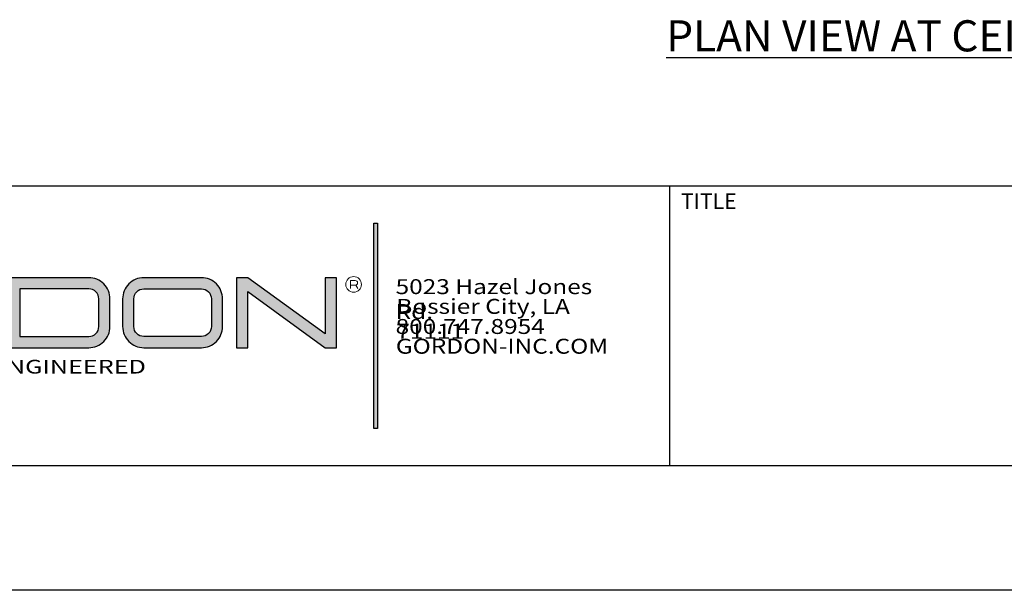
# Model space of a CAD drawing. Units: inches. Extents: x 2.2 to 91.4, y 2.2 to 11.
# Drawn here: x 17.2 to 21.2, y 2.2 to 4.5 of the extents above; entities that cross this region are included whole.
import ezdxf

# ---------------------------------------------------------------- set-up
doc = ezdxf.new("R2010")
doc.units = ezdxf.units.IN
doc.header["$MEASUREMENT"] = 0
doc.layers.get('0').update_dxf_attribs({"linetype": 'CONTINUOUS'})
doc.layers.get('Defpoints').update_dxf_attribs({"color": 252, "linetype": 'CONTINUOUS'})
doc.layers.add('DIM', color=1, linetype='CONTINUOUS')
doc.layers.add('TEXT', color=3, linetype='CONTINUOUS')
doc.layers.add('LOGO', color=7, linetype='CONTINUOUS', lineweight=5)
doc.styles.add('ArTB', font='romand.shx')
doc.styles.add('STD', font='arial.ttf')

msp = doc.modelspace()

# ---------------------------------------------------------------- hatches: boundary and pattern name
h = msp.add_hatch(color=256)
h.dxf.hatch_style = 1
h.paths.add_polyline_path([(18.636, 3.6602), (18.621, 3.6602), (18.621, 2.8352), (18.636, 2.8352)])
h = msp.add_hatch(color=256)
h.dxf.hatch_style = 1
h.paths.add_polyline_path([(16.1792, 3.4411), (15.8624, 3.4411, 0.414214), (15.7774, 3.3561), (15.7774, 3.2449, 0.414214), (15.8624, 3.1599), (16.1792, 3.1599), (16.1792, 3.3259), (15.9809, 3.3259), (15.9809, 3.2809), (16.1342, 3.2809), (16.1342, 3.2049), (15.8624, 3.2049, -0.414214), (15.8224, 3.2449), (15.8224, 3.3561, -0.414214), (15.8624, 3.3961), (16.1792, 3.3961)])
h.paths.add_polyline_path([(16.5531, 3.4411), (16.3213, 3.4411, 0.414214), (16.2363, 3.3561), (16.2363, 3.2449, 0.414214), (16.3213, 3.1599), (16.5531, 3.1599, 0.414214), (16.6381, 3.2449), (16.6381, 3.3561, 0.414214)])
h.paths.add_polyline_path([(16.5531, 3.3961, -0.414214), (16.5931, 3.3561), (16.5931, 3.2449, -0.414214), (16.5531, 3.2049), (16.3213, 3.2049, -0.414214), (16.2813, 3.2449), (16.2813, 3.3561, -0.414214), (16.3213, 3.3961)], flags=16)
h.paths.add_polyline_path([(17.0207, 3.4411), (16.6945, 3.4411), (16.6945, 3.1599), (16.7395, 3.1599), (16.7395, 3.2711), (17.008, 3.2711), (17.0566, 3.1599), (17.1057, 3.1599), (17.0541, 3.278, 0.816093)])
h.paths.add_polyline_path([(17.0207, 3.3961, -1), (17.0207, 3.3161), (16.7395, 3.3161), (16.7395, 3.3961)], flags=16)
h.paths.add_polyline_path([(17.4753, 3.4411), (17.1528, 3.4411), (17.1528, 3.1599), (17.4753, 3.1599, 0.414214), (17.5603, 3.2449), (17.5603, 3.3561, 0.414214)])
h.paths.add_polyline_path([(17.4753, 3.3961, -0.414214), (17.5153, 3.3561), (17.5153, 3.2449, -0.414214), (17.4753, 3.2049), (17.1978, 3.2049), (17.1978, 3.3961)], flags=16)
h.paths.add_polyline_path([(17.9279, 3.4411), (17.6961, 3.4411, 0.414214), (17.6111, 3.3561), (17.6111, 3.2449, 0.414214), (17.6961, 3.1599), (17.9279, 3.1599, 0.414214), (18.0129, 3.2449), (18.0129, 3.3561, 0.414214)])
h.paths.add_polyline_path([(17.9279, 3.3961, -0.414214), (17.9679, 3.3561), (17.9679, 3.2449, -0.414214), (17.9279, 3.2049), (17.6961, 3.2049, -0.414214), (17.6561, 3.2449), (17.6561, 3.3561, -0.414214), (17.6961, 3.3961)], flags=16)
h.paths.add_polyline_path([(18.114, 3.4411), (18.069, 3.4411), (18.069, 3.1599), (18.114, 3.1599), (18.114, 3.3856), (18.426, 3.1599), (18.471, 3.1599), (18.471, 3.4411), (18.426, 3.4411), (18.426, 3.2155)])

# ---------------------------------------------------------------- linework, layer by layer
at = {"color": 254}
for p, q in [((15.7174, 3.8104), (25.9225, 3.8104)), ((19.8112, 2.6854), (19.8112, 3.8104)), ((25.9225, 2.6854), (15.7174, 2.6854))]:
    msp.add_line(p, q, dxfattribs=at)
at = {"color": 1, "lineweight": 5}
for p, q in [((18.5275, 3.4298), (18.5275, 3.3975)), ((18.5275, 3.4298), (18.5463, 3.4298)), ((18.5275, 3.4109), (18.5463, 3.4109)), ((18.5491, 3.4113), (18.5567, 3.3975))]:
    msp.add_line(p, q, dxfattribs=at)
for points in [[(18.621, 2.8352), (18.621, 3.6602), (18.636, 3.6602), (18.636, 2.8352)], [(18.471, 3.4411), (18.426, 3.4411), (18.426, 3.2155), (18.114, 3.4411), (18.069, 3.4411), (18.069, 3.1599), (18.114, 3.1599), (18.114, 3.3856), (18.426, 3.1599), (18.471, 3.1599)]]:
    msp.add_lwpolyline(points, close=True)
for points in [[(17.4753, 3.1599, 0.414214), (17.5603, 3.2449), (17.5603, 3.3561, 0.414214), (17.4753, 3.4411), (17.1528, 3.4411), (17.1528, 3.1599)], [(17.6961, 3.4411, 0.414214), (17.6111, 3.3561), (17.6111, 3.2449, 0.414214), (17.6961, 3.1599), (17.9279, 3.1599, 0.414214), (18.0129, 3.2449), (18.0129, 3.3561, 0.414214), (17.9279, 3.4411)], [(17.4753, 3.3961), (17.1978, 3.3961), (17.1978, 3.2049), (17.4753, 3.2049, 0.414214), (17.5153, 3.2449), (17.5153, 3.3561, 0.414214)], [(17.6961, 3.2049, -0.414214), (17.6561, 3.2449), (17.6561, 3.3561, -0.414214), (17.6961, 3.3961), (17.9279, 3.3961, -0.414214), (17.9679, 3.3561), (17.9679, 3.2449, -0.414214), (17.9279, 3.2049)]]:
    msp.add_lwpolyline(points, format="xyb", close=True)
msp.add_circle((18.5398, 3.414), 0.0315, dxfattribs=at)
msp.add_arc((18.5463, 3.4204), 0.00947, 270, 90, dxfattribs=at)
at = {"layer": 'Defpoints'}
msp.add_line((26.4224, 2.1854), (15.2174, 2.1854), dxfattribs=at)

# ---------------------------------------------------------------- texts
at = {"layer": 'DIM', "insert": (19.7966, 4.4126), "char_height": 0.125, "attachment_point": 4, "style": 'STD'}
msp.add_mtext('\\A1;{\\LPLAN VIEW AT CEILING}', dxfattribs=at)
at = {"layer": 'LOGO', "color": 7, "attachment_point": 1, "style": 'ArTB'}
for s, insert, char_height in [('{\\f@Arial Unicode MS|b0|i0|c0|p34;\\W1.2;5023 Hazel Jones Rd.}', (18.7085, 3.4351), 0.06), ('{\\f@Arial Unicode MS|b0|i0|c0|p34;\\W1.2;\\C256;Bossier City, LA 71111}', (18.7113, 3.3558), 0.06), ('\\f@Arial Unicode MS|b0|i0;\\W1.2;800.747.8954', (18.7085, 3.2751), 0.06), ('\\f@Arial Unicode MS|b0|i0;\\W1.2;GORDON-INC.COM', (18.7094, 3.1958), 0.06), ('\\f@Arial Unicode MS|b0|i0;\\W1.35;ARCHITECTURAL+ENGINEERED SOLUTIONS', (16.2363, 3.1111), 0.055)]:
    msp.add_mtext(s, dxfattribs=dict(at, insert=insert, char_height=char_height))
at = {"layer": 'TEXT', "color": 3, "style": 'STD'}
msp.add_text('TITLE', height=0.0625, dxfattribs=at).set_placement((19.8558, 3.7173))

doc.saveas('drawing.dxf')
